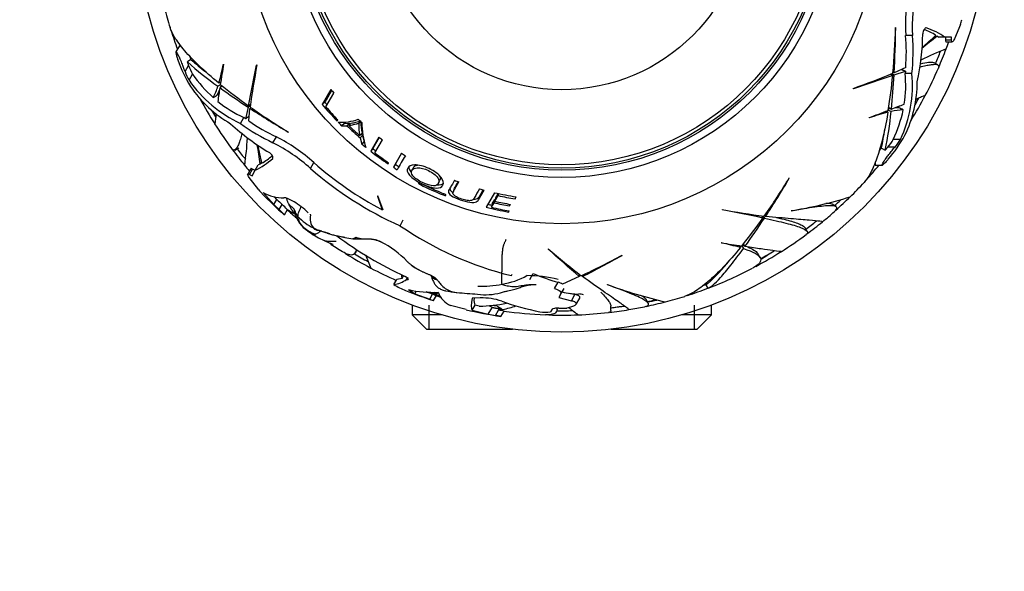
# Paper-space layout 'Layout1' of a CAD drawing. Units: millimetres. Extents: x 0 to 805, y 0 to 1154.
# Drawn here: x 382 to 451, y 368 to 407 of the extents above; entities that cross this region are included whole.
import ezdxf
from ezdxf import colors
from ezdxf.entities.mleader import LeaderData, LeaderLine
from ezdxf.math import Vec2, Vec3

# ---------------------------------------------------------------- set-up
doc = ezdxf.new("R2010")
doc.units = ezdxf.units.MM
doc.layers.add('DV2_Défaut', color=7, linetype='Continuous')
doc.layers.add('Défaut', color=7, linetype='Continuous')

# ---------------------------------------------------------------- blocks, each defined once
blk = doc.blocks.new('_DOT')
at = {"color": 0}
blk.add_line((0, 0), (-1, 0), dxfattribs=at)
at = {"color": 0, "const_width": 0.333}
blk.add_lwpolyline([(-0.1665, 0, 1), (0.1665, 0, 1)], format="xyb", close=True, dxfattribs=at)
blk = doc.blocks.new('SE1')
at = {"layer": 'DV2_Défaut', "color": 7, "linetype": 'Continuous'}
for p, q in [((443.263, 406.394), (443.251, 406.409)), ((447.808, 406.636), (447.396, 405.631)), ((444.44, 405.847), (443.964, 405.847)), ((446.007, 405.807), (446.193, 405.807)), ((446.193, 405.807), (446.304, 405.732)), ((446.738, 405.732), (446.304, 405.732)), ((447.178, 405.732), (446.738, 405.732)), ((446.751, 405.732), (446.762, 405.529)), ((447.189, 405.529), (447.178, 405.732)), ((392.994, 405.134), (392.746, 404.705)), ((393.167, 405.034), (392.994, 405.134)), ((447.189, 405.529), (446.762, 405.529)), ((446.806, 405.41), (447.232, 405.41)), ((392.892, 404.137), (392.873, 404.191)), ((393.388, 403.32), (393.639, 403.755)), ((393.802, 404.17), (393.56, 403.996)), ((396.098, 403.845), (396.082, 403.85)), ((398.428, 403.79), (398.404, 403.78)), ((443.969, 403.611), (443.159, 403.24)), ((446.221, 403.791), (445.957, 403.944)), ((393.671, 402.709), (393.918, 403.137)), ((442.908, 403.139), (443.058, 403.052)), ((442.994, 403.173), (443.15, 403.083)), ((443.078, 403.287), (443.159, 403.24)), ((443.15, 403.083), (443.944, 403.34)), ((443.944, 403.34), (443.929, 403.19)), ((444.405, 403.19), (443.929, 403.19)), ((395.875, 402.399), (395.691, 402.293)), ((395.891, 402.585), (395.756, 402.508)), ((396.015, 402.3), (395.829, 402.193)), ((395.747, 401.643), (395.668, 401.707)), ((403.62, 402.068), (403.013, 401.017)), ((403.276, 400.838), (403.834, 401.804)), ((440.277, 402.135), (440.298, 402.12)), ((397.812, 400.828), (397.637, 400.012)), ((397.968, 400.919), (397.812, 400.828)), ((397.981, 401.01), (397.831, 400.923)), ((403.198, 401.171), (403.013, 401.017)), ((443.478, 400.887), (443.461, 400.787)), ((397.86, 399.855), (397.943, 400.742)), ((398.025, 400.789), (397.943, 400.742)), ((442.589, 400.541), (442.724, 400.463)), ((442.758, 400.62), (442.942, 400.514)), ((442.774, 400.791), (442.96, 400.684)), ((397.277, 399.688), (397.516, 400.101)), ((397.637, 400.012), (397.516, 400.101)), ((404.06, 399.849), (404.104, 399.927)), ((404.568, 399.676), (404.399, 399.505)), ((404.399, 399.505), (404.748, 399.522)), ((404.568, 399.676), (404.913, 399.692)), ((404.913, 399.692), (404.748, 399.522)), ((405.047, 399.703), (404.884, 399.534)), ((405.696, 399.833), (405.581, 399.71)), ((441.394, 400.09), (441.399, 400.074)), ((399.56, 398.329), (399.798, 398.741)), ((400.623, 399.075), (400.642, 399.078)), ((405.81, 399.003), (405.656, 398.826)), ((405.842, 398.841), (405.687, 398.662)), ((405.842, 398.841), (405.955, 398.413)), ((405.687, 398.662), (405.801, 398.229)), ((405.955, 398.413), (405.801, 398.229)), ((406.994, 398.722), (406.421, 397.73)), ((407.02, 398.702), (406.569, 397.92)), ((406.719, 397.61), (407.248, 398.526)), ((443.592, 398.557), (443.098, 398.557)), ((396.89, 397.815), (397.154, 397.968)), ((406.569, 397.92), (406.421, 397.73)), ((408.581, 397.591), (408.013, 396.607)), ((408.59, 397.585), (408.143, 396.809)), ((442.261, 397.94), (442.533, 397.817)), ((442.703, 398.006), (442.533, 397.817)), ((443.205, 398.006), (442.703, 398.006)), ((398.312, 396.397), (398.529, 396.773)), ((398.649, 396.831), (398.529, 396.773)), ((398.743, 396.992), (398.649, 396.831)), ((402.194, 396.523), (402.43, 396.931)), ((407.636, 396.854), (407.679, 396.928)), ((408.143, 396.809), (408.013, 396.607)), ((441.83, 396.957), (441.83, 396.758)), ((441.83, 396.758), (442.327, 396.758)), ((442.745, 397.168), (442.708, 397.124)), ((397.999, 396.499), (397.786, 396.13)), ((397.91, 396.107), (398.124, 396.478)), ((397.91, 396.107), (398.092, 396.016)), ((398.092, 396.016), (398.312, 396.397)), ((398.305, 396.386), (398.124, 396.478)), ((409.424, 396.593), (409.308, 396.387)), ((398.56, 395.018), (397.896, 395.878)), ((409.955, 395.476), (409.91, 395.387)), ((411.175, 395.489), (411.27, 395.704)), ((435.799, 395.837), (435.796, 395.856)), ((398.872, 394.827), (399.614, 393.994)), ((406.922, 394.597), (406.906, 394.575)), ((407.29, 393.592), (406.922, 394.597)), ((411.536, 394.749), (411.501, 394.662)), ((412.281, 395.088), (412.197, 394.864)), ((413.988, 394.331), (414.379, 395.008)), ((414.052, 394.557), (414.32, 395.019)), ((415.115, 394.822), (414.524, 393.797)), ((415.135, 394.221), (415.363, 394.617)), ((415.186, 394.447), (415.374, 394.772)), ((415.394, 394.759), (415.363, 394.617)), ((399.614, 393.994), (399.821, 394.352)), ((399.821, 394.352), (399.655, 394.536)), ((399.994, 393.637), (400.199, 393.992)), ((406.906, 394.575), (407.228, 393.625)), ((414.052, 394.557), (413.988, 394.331)), ((414.89, 393.797), (415.075, 394.117)), ((414.944, 394.03), (414.89, 393.797)), ((414.944, 394.03), (415.127, 394.345)), ((415.127, 394.345), (415.075, 394.117)), ((415.186, 394.447), (415.135, 394.221)), ((416.185, 394.012), (416.166, 393.899)), ((416.166, 393.899), (416.226, 394.005)), ((416.574, 394.536), (416.551, 394.393)), ((416.551, 394.393), (416.629, 394.528)), ((439.076, 393.847), (438.8, 394.006)), ((400.361, 393.276), (400.355, 393.265)), ((400.361, 393.276), (400.569, 393.636)), ((407.228, 393.625), (407.259, 393.679)), ((416.106, 393.55), (416.091, 393.466)), ((416.091, 393.466), (416.137, 393.545)), ((431.084, 393.641), (431.094, 393.617)), ((434.085, 393.238), (434.132, 393.157)), ((435.948, 393.543), (435.939, 393.55)), ((408.475, 392.505), (408.707, 392.908)), ((433.864, 393.195), (433.95, 393.045)), ((433.955, 393.182), (434.046, 393.025)), ((437.059, 392.103), (436.906, 392.368)), ((431.028, 391.311), (431.024, 391.295)), ((432.574, 391.229), (432.681, 391.043)), ((405.336, 390.606), (405.457, 390.816)), ((418.875, 390.882), (418.872, 390.856)), ((424.056, 390.426), (424.063, 390.444)), ((432.289, 391.104), (432.366, 390.97)), ((432.475, 391.089), (432.581, 390.905)), ((433.746, 390.272), (433.594, 390.536)), ((416.295, 389.004), (416.355, 389.107)), ((417.585, 388.723), (417.83, 389.147)), ((421.059, 389.105), (421.059, 388.932)), ((408.046, 388.375), (408.248, 388.724)), ((408.615, 388.813), (408.248, 388.724)), ((408.615, 388.813), (408.722, 388.998)), ((408.929, 388.739), (408.993, 388.85)), ((408.929, 388.739), (408.956, 388.735)), ((408.956, 388.735), (409.014, 388.835)), ((419.329, 388.105), (419.578, 388.535)), ((421.059, 388.932), (419.871, 388.411)), ((421.273, 389.032), (421.273, 388.938)), ((423.038, 388.365), (423.034, 388.376)), ((429.92, 388.383), (430.076, 388.113)), ((409.062, 388.018), (409.504, 387.724)), ((409.504, 387.724), (409.624, 387.932)), ((409.504, 387.724), (410.563, 387.34)), ((410.767, 387.694), (410.315, 387.856)), ((410.563, 387.34), (410.767, 387.694)), ((410.843, 387.668), (410.767, 387.694)), ((419.749, 387.68), (419.621, 387.458)), ((419.749, 387.68), (419.996, 388.108)), ((420.749, 387.672), (420.383, 387.758)), ((410.821, 387.251), (411.025, 387.605)), ((410.821, 387.251), (410.821, 387.251)), ((414.112, 387.44), (413.535, 387.42)), ((419.621, 387.458), (420.502, 387.244)), ((420.502, 387.244), (420.749, 387.672)), ((420.84, 386.994), (421.087, 387.421)), ((425.899, 387.064), (425.74, 387.34)), ((409.33, 386.941), (409.33, 386.244)), ((410.515, 385.244), (410.515, 386.941)), ((413.112, 386.622), (412.024, 386.9)), ((413.547, 386.574), (413.758, 386.938)), ((413.547, 386.574), (414.671, 386.297)), ((414.042, 386.861), (413.758, 386.938)), ((414.671, 386.297), (414.957, 386.792)), ((415.183, 386.21), (415.398, 386.581)), ((415.392, 386.68), (415.392, 386.582)), ((415.561, 386.144), (415.776, 386.517)), ((419.047, 386.464), (419.028, 386.461)), ((419.15, 386.642), (419.047, 386.464)), ((419.496, 386.633), (419.496, 386.72)), ((420.504, 386.816), (420.176, 386.725)), ((423.28, 386.563), (423.28, 386.868)), ((429.146, 385.244), (429.146, 386.941)), ((430.33, 386.244), (430.33, 386.941)), ((411.43, 386.244), (409.33, 386.244)), ((409.33, 386.244), (410.33, 385.244)), ((415.561, 386.144), (415.559, 386.141)), ((430.33, 386.244), (428.23, 386.244)), ((429.33, 385.244), (430.33, 386.244)), ((410.33, 385.244), (416.372, 385.244)), ((423.289, 385.244), (429.33, 385.244))]:
    blk.add_line(p, q, dxfattribs=at)
for radius in [30, 22.4, 22.4, 19.15, 18.65, 18.5, 18.266, 12.995]:
    blk.add_circle((419.83, 415.044), radius, dxfattribs=at)
for centre, radius, start, end in [((455.768, 406.514), 11.822, 167.70846, 183.23397), ((456.468, 406.514), 12.047, 167.94292, 183.17572), ((419.83, 415.044), 28.817, 194.60036, 197.42135), ((396.728, 407.39), 46.533, 354.83999, 358.79224), ((374.675, 407.062), 68.591, 356.80584, 359.44225), ((443.655, 401.14), 5.531, 56.1173, 71.48656), ((426.903, 413.097), 21.88, 342.82692, 343.71803), ((419.83, 415.044), 28.814, 197.85184, 200.60698), ((430.35, 404.703), 13.662, 355.41842, 4.80383), ((430.557, 404.702), 13.931, 353.77196, 4.71551), ((429.262, 406.115), 15.903, 347.26176, 359.50218), ((466.695, 378.537), 34.117, 126.93612, 129.26606), ((407.132, 447.841), 57.256, 311.56085, 312.86604), ((442.803, 400.107), 6.635, 60.3812, 68.1213), ((419.83, 415.044), 28.817, 339.40952, 340.46867), ((385.241, 401.448), 8.984, 17.63733, 19.12181), ((457.544, 378.584), 28.441, 112.1753, 116.08083), ((419.83, 415.044), 28.506, 336.95187, 338.83952), ((419.83, 415.044), 28.814, 336.65576, 339.41091), ((401.933, 407.268), 9.568, 199.09873, 211.41843), ((409.36, 421.583), 23.642, 228.06253, 234.6786), ((388.303, 402.145), 5.573, 16.78323, 19.39738), ((396.29, 404.581), 2.777, 197.31144, 211.34108), ((409.772, 422.054), 23.976, 228.23665, 231.48284), ((377.909, 407.547), 18.545, 344.23185, 348.49857), ((481.671, 389.087), 86.836, 170.21494, 171.16844), ((5.897, 480.985), 400.028, 348.45488, 348.8721), ((467.993, 391.181), 70.699, 169.72645, 172.15203), ((396.032, 404.176), 2.779, 197.94589, 211.86143), ((401.617, 408.493), 9.379, 214.82841, 228.23912), ((416.414, 468.686), 70.699, 289.72645, 292.15203), ((569.69, 23.596), 400.028, 108.45488, 108.8721), ((406.352, 406.477), 36.866, 350.82824, 354.66985), ((387.746, 406.275), 55.496, 354.21797, 356.70289), ((435.45, 402.374), 8.993, 334.87887, 5.20606), ((435.473, 402.362), 8.496, 351.06102, 5.59335), ((419.83, 415.044), 28.817, 332.27629, 336.52068), ((401.049, 407.851), 8.993, 214.87887, 245.20606), ((400.921, 407.15), 8.653, 214.2484, 239.95764), ((391.408, 403.557), 4.466, 332.53322, 343.55947), ((489.295, 387.904), 94.551, 171.30792, 171.89833), ((428.278, 447.214), 55.496, 234.21797, 236.70289), ((419.15, 431), 36.866, 230.82824, 234.66985), ((391.364, 403.859), 4.812, 340.02968, 341.8171), ((436.121, 402.614), 8.653, 334.2484, 359.95764), ((391.364, 403.859), 4.812, 333.44258, 337.17936), ((419.83, 415.044), 20.764, 218.67604, 219.61319), ((419.83, 415.044), 28.814, 328.29122, 332.28741), ((419.83, 415.044), 28.814, 208.29122, 212.28741), ((401.026, 407.837), 8.496, 231.06102, 245.59335), ((424.753, 438.878), 46.533, 234.83999, 238.79224), ((419.83, 415.044), 21.899, 219.83079, 223.93377), ((419.83, 415.044), 21.659, 219.83079, 220.48341), ((419.83, 415.044), 21.814, 220.63435, 223.8691), ((408.602, 488.772), 94.551, 291.30792, 291.89833), ((419.83, 415.044), 28.506, 330.44131, 331.51503), ((419.83, 415.044), 28.506, 210.44131, 211.51503), ((460.14, 391.561), 65.172, 172.25161, 172.87299), ((435.495, 458.14), 68.591, 236.80584, 239.44225), ((411.389, 481.577), 86.836, 290.21494, 291.16844), ((447.283, 382.487), 18.545, 104.23185, 108.49857), ((419.402, 402.707), 23.642, 348.06253, 354.6786), ((443.75, 395.984), 4.812, 100.02968, 101.8171), ((443.989, 396.173), 4.466, 92.53322, 103.55947), ((434.609, 402.546), 9.379, 334.82841, 348.23912), ((443.75, 395.984), 4.812, 93.44258, 97.17936), ((419.83, 415.044), 28.817, 212.27577, 216.52139), ((407.381, 411.34), 15.903, 227.26176, 239.50218), ((405.51, 410.925), 13.931, 233.77196, 244.71551), ((405.615, 411.103), 13.662, 235.41842, 244.80383), ((404.324, 403.419), 3.657, 267.11699, 289.53975), ((419.83, 415.044), 21.899, 224.23521, 225.19789), ((419.83, 415.044), 21.659, 224.87434, 225.19789), ((419.83, 415.044), 21.642, 225.82196, 229.1935), ((419.83, 415.044), 21.539, 226.05923, 228.84607), ((419.83, 415.044), 21.406, 225.82196, 226.05923), ((419.83, 415.044), 20.764, 226.53698, 227.45174), ((409.523, 399.611), 3.947, 178.52729, 191.48121), ((409.25, 399.739), 3.518, 178.92884, 192.08399), ((412.352, 399.932), 6.565, 181.61852, 197.09473), ((394.474, 388.186), 11.822, 47.70843, 63.234), ((419.83, 415.044), 21.406, 228.84607, 229.1935), ((418.789, 402.828), 23.976, 348.23665, 351.48284), ((435.361, 403.538), 9.752, 319.21529, 331.30187), ((369.398, 400.612), 28.441, 352.17561, 356.08114), ((364.783, 392.711), 34.117, 6.93612, 9.26606), ((454.583, 409.642), 57.256, 191.56085, 192.86604), ((394.124, 387.579), 12.047, 47.94294, 63.1757), ((419.83, 415.044), 21.899, 230.16069, 231.09442), ((419.83, 415.044), 20.764, 231.81721, 232.70102), ((440.662, 399.889), 2.777, 317.31151, 331.34101), ((441.223, 399.81), 2.68, 317.68604, 332.12127), ((419.83, 415.044), 28.814, 216.65578, 219.41091), ((419.83, 415.044), 28.506, 216.95187, 218.83952), ((395.409, 402.617), 6.635, 300.3812, 308.1213), ((419.83, 415.044), 21.899, 232.244, 236.16352), ((419.83, 415.044), 21.659, 232.244, 233.0017), ((419.83, 415.044), 21.814, 233.05397, 236.14846), ((457.585, 368.628), 56.605, 149.42526, 150.57474), ((419.83, 415.044), 20.764, 237.19678, 238.07327), ((448.865, 391.915), 8.939, 137.62669, 139.12184), ((419.83, 415.044), 28.817, 219.40909, 220.46867), ((395.877, 401.363), 5.531, 296.1173, 311.48656), ((418.711, 415.428), 24.642, 228.64597, 242.2258), ((419.83, 415.044), 21.659, 237.34217, 238.17316), ((419.83, 415.044), 28.814, 317.85184, 320.60698), ((418.75, 415.485), 25.172, 228.8754, 245.90856), ((419.83, 415.044), 21.899, 237.34217, 238.17316), ((419.83, 415.044), 22.018, 243.22183, 247.77173), ((419.83, 415.044), 21.918, 243.23567, 247.80759), ((419.83, 415.044), 20.764, 248.74598, 249.63311), ((395.996, 419.967), 46.533, 324.83999, 328.79224), ((376.734, 430.709), 68.591, 326.80584, 329.44225), ((419.83, 415.044), 28.817, 314.60014, 317.4213), ((414.691, 409.974), 21.998, 222.83522, 223.76544), ((419.83, 415.044), 29.217, 223.99752, 228.17335), ((400.218, 397.195), 2.724, 240.38324, 272.21286), ((419.83, 415.044), 20.764, 253.87099, 254.78019), ((419.83, 415.044), 20.764, 256.8755, 261.13217), ((419.83, 415.044), 20.91, 257.66489, 260.978), ((419.83, 415.044), 29.185, 226.15731, 227.1807), ((419.83, 415.044), 28.784, 225.96081, 226.99926), ((395.126, 388.429), 7.529, 43.84839, 47.63801), ((395.296, 390.93), 6.189, 26.93831, 29.28454), ((419.83, 415.044), 21.659, 256.16109, 256.91036), ((419.83, 415.044), 21.46, 257.19795, 260.16757), ((419.83, 415.044), 21.226, 257.19795, 257.29281), ((419.83, 415.044), 21.346, 257.29281, 260.28015), ((430.782, 424.426), 31.303, 279.48247, 287.25374), ((419.83, 415.044), 28.506, 312.12495, 313.3668), ((419.83, 415.044), 28.814, 311.87952, 314.61634), ((396.926, 390.139), 4.652, 42.39856, 48.74348), ((426.623, 422.324), 39.172, 227.87828, 227.88805), ((405.379, 401.57), 9.278, 238.67241, 242.45478), ((419.83, 415.044), 28.814, 228.02821, 229.73306), ((395.296, 390.93), 6.189, 25.52481, 26.79393), ((402.449, 393.821), 1.412, 187.08849, 197.48631), ((403.166, 393.933), 2.141, 194.57167, 236.91581), ((403.242, 393.008), 1.074, 166.90159, 218.01753), ((419.83, 415.044), 21.899, 255.97677, 260.16921), ((419.83, 415.044), 21.814, 256.91036, 260.25169), ((443.693, 463.207), 70.699, 259.72645, 262.15203), ((353.889, 1.11), 400.028, 78.45488, 78.8721), ((419.83, 415.044), 28.817, 309.40982, 311.61118), ((404.043, 395.696), 3.732, 222.99645, 243.8142), ((403.874, 414.364), 36.866, 320.82824, 324.66985), ((387.66, 423.491), 55.496, 324.21797, 326.70289), ((419.83, 415.044), 28.506, 306.95187, 308.83952), ((419.83, 415.044), 28.814, 306.65579, 309.41091), ((402.842, 393.264), 1.405, 232.57607, 255.70485), ((407.59, 399.963), 9.618, 234.44017, 238.15533), ((404.798, 397.539), 5.721, 245.16933, 257.2389), ((402.448, 390.714), 1.498, 68.97046, 82.35577), ((401.952, 388.422), 3.831, 68.40876, 74.34032), ((422.05, 412.345), 24.04, 235.6167, 256.14893), ((419.83, 415.044), 28.817, 302.27573, 306.52131), ((404.783, 395.514), 4.357, 238.65537, 246.12893), ((405.59, 396.549), 5.64, 242.89069, 251.4033), ((419.83, 415.044), 28.817, 235.59096, 237.69845), ((420.485, 414.008), 27.642, 233.47232, 245.05655), ((405.62, 396.131), 4.561, 257.1513, 264.15675), ((405.563, 387.639), 4.057, 67.34694, 72.92624), ((403.894, 385.145), 7.027, 43.53643, 62.61513), ((427.326, 373.122), 18.545, 74.23185, 78.49857), ((445.786, 476.884), 86.836, 260.21494, 261.16844), ((419.83, 415.044), 28.814, 238.20776, 242.28741), ((419.83, 415.044), 28.506, 239.28913, 241.51503), ((550.403, 449.284), 155.877, 202.17468, 202.54056), ((155.757, 89.537), 400.028, 48.45488, 48.8721), ((464.577, 444.823), 70.699, 229.72645, 232.15203), ((401.65, 431.224), 46.533, 294.83999, 298.79224), ((419.83, 415.044), 28.814, 298.20776, 302.28741), ((419.83, 415.044), 28.506, 299.28913, 301.51503), ((429.876, 414.651), 32.323, 229.74149, 229.95651), ((411.592, 392.734), 3.782, 231.82375, 242.53026), ((390.34, 450.158), 68.591, 296.80584, 299.44225), ((420.591, 398.971), 14.167, 311.97473, 320.88337), ((419.83, 415.044), 28.817, 242.27559, 246.23385), ((424.256, 404.698), 16.827, 247.54655, 253.85702), ((419.83, 415.044), 28.817, 290.94301, 297.69846), ((407.794, 390.236), 1.878, 277.70603, 307.17085), ((410.983, 393.194), 5.644, 238.64541, 247.96699), ((405.778, 388.811), 2.838, 0.02574, 4.89582), ((411.395, 389.68), 1.023, 219.81234, 252.49846), ((414.234, 394.819), 6.561, 267.3279, 282.32838), ((414.898, 393.46), 5.105, 278.30878, 299.15361), ((417.377, 379.727), 9.275, 76.32031, 89.9563), ((419.282, 387.427), 1.147, 59.11337, 75.06317), ((434.006, 417.693), 31.303, 249.4826, 257.25386), ((419.83, 415.044), 28.506, 290.45833, 291.04351), ((419.83, 415.044), 29.217, 247.95873, 252.0162), ((410.835, 396.245), 8.416, 257.8383, 272.1944), ((412.444, 391.067), 3.744, 240.22039, 252.74227), ((411.35, 389.293), 1.632, 242.55394, 251.47243), ((407.105, 376.934), 11.436, 68.51221, 70.98305), ((412.692, 388.389), 1.632, 199.83804, 245.8184), ((413.072, 394.358), 6.565, 257.57825, 264.70311), ((423.21, 512.564), 125.205, 265.07724, 265.74441), ((414.491, 391.618), 3.955, 261.69243, 285.32161), ((420.904, 391.271), 3.558, 252.92253, 272.08225), ((420.961, 386.421), 1.297, 72.45575, 86.79281), ((419.83, 415.044), 28.814, 287.85184, 290.82967), ((423.088, 424.411), 39.133, 251.72106, 251.73089), ((419.83, 415.044), 28.814, 252.20979, 252.80389), ((413.978, 395.848), 8.987, 270.41016, 282.73265), ((414.223, 383.059), 4.382, 71.3904, 91.4481), ((421.765, 404.132), 18.001, 250.04404, 258.88133), ((419.83, 415.044), 28.814, 281.87952, 284.61634), ((419.83, 415.044), 28.506, 282.13293, 283.3668), ((424.015, 397.776), 10.774, 279.86233, 283.30898), ((419.83, 415.044), 28.817, 284.60035, 287.42137), ((419.83, 415.044), 29.217, 256.70087, 261.57144), ((419.83, 415.044), 29.206, 259.82586, 260.84489), ((416.195, 390.821), 4.22, 253.85291, 262.96726), ((418.121, 391.027), 5.026, 234.81198, 239.20763), ((414.163, 394.394), 7.909, 278.93774, 280.82128), ((419.83, 415.044), 28.806, 261.13621, 261.14825), ((414.388, 379.464), 7.188, 78.86601, 81.92778), ((414.163, 394.394), 7.909, 281.09367, 288.14787), ((419.83, 415.044), 28.817, 261.887, 267.69816), ((418.688, 388.714), 2.279, 260.0325, 278.58249), ((419.83, 415.044), 28.506, 269.28913, 271.51503), ((419.83, 415.044), 28.321, 269.5594, 270.69871), ((506.863, 498.478), 141.316, 232.23971, 232.57631), ((419.83, 415.044), 28.817, 272.2759, 276.52163), ((419.83, 415.044), 28.814, 276.65577, 279.41091), ((419.83, 415.044), 28.506, 276.95187, 278.85823), ((420.649, 409.727), 23.128, 276.62183, 277.93224), ((423.656, 388.153), 1.345, 277.86799, 283.70741), ((424.014, 387.922), 1.076, 267.92056, 274.76788), ((423.278, 394.867), 8.059, 275.87373, 276.81987), ((419.83, 415.044), 28.817, 279.40941, 281.611), ((414.125, 379.032), 7.255, 78.58694, 81.61481), ((419.83, 415.044), 28.814, 268.20776, 272.28741)]:
    blk.add_arc(centre, radius, start, end, dxfattribs=at)
for centre, major_axis in [((407.048, 424.92), (-22.597, -26.872)), ((417.668, 399.035), (34.57, -6.133))]:
    blk.add_ellipse(centre, major_axis=major_axis, ratio=0.253698, start_param=0.760255, end_param=0.774722, dxfattribs=at)
for points, knots in [([(395.756, 402.508), (394.746, 403.342), (393.949, 404.106), (393.072, 405.129), (392.834, 405.45), (392.506, 405.987), (392.399, 406.214), (392.334, 406.421)], [0, 0, 0, 0, 0.519899, 0.519899, 0.779849, 0.779849, 1, 1, 1, 1]), ([(445.411, 406.385), (445.372, 406.399), (445.312, 406.35), (445.235, 406.227), (445.212, 406.178), (445.177, 406.075), (445.166, 406.02), (445.165, 405.977)], [0, 0, 0, 0, 0.5, 0.5, 0.75, 0.75, 1, 1, 1, 1]), ([(446.762, 405.529), (446.763, 405.481), (446.769, 405.448), (446.785, 405.416), (446.794, 405.41), (446.805, 405.41)], [0, 0, 0, 0, 0.596689, 0.596689, 1, 1, 1, 1]), ([(447.396, 405.631), (447.365, 405.569), (447.337, 405.52), (447.288, 405.447), (447.266, 405.423), (447.212, 405.396), (447.192, 405.434), (447.189, 405.529)], [0, 0, 0, 0, 0.25, 0.25, 0.5, 0.5, 1, 1, 1, 1]), ([(393.388, 403.32), (393.384, 403.333), (393.379, 403.346), (393.375, 403.36), (393.351, 403.435), (393.322, 403.517), (393.291, 403.602), (393.254, 403.704), (393.212, 403.812), (393.168, 403.919), (393.12, 404.036), (393.068, 404.156), (393.018, 404.267), (392.98, 404.348), (392.943, 404.425), (392.908, 404.492), (392.88, 404.546), (392.853, 404.595), (392.83, 404.631), (392.806, 404.668), (392.786, 404.695), (392.771, 404.706), (392.759, 404.716), (392.75, 404.715), (392.746, 404.704), (392.742, 404.693), (392.741, 404.672), (392.745, 404.644), (392.749, 404.614), (392.757, 404.574), (392.768, 404.529), (392.784, 404.462), (392.808, 404.383), (392.836, 404.298), (392.848, 404.263), (392.86, 404.227), (392.873, 404.191)], [0, 0, 0, 0, 0.018725, 0.018725, 0.018725, 0.120914, 0.120914, 0.120914, 0.243105, 0.243105, 0.243105, 0.378585, 0.378585, 0.378585, 0.477393, 0.477393, 0.477393, 0.557007, 0.557007, 0.557007, 0.637423, 0.637423, 0.637423, 0.706554, 0.706554, 0.706554, 0.773206, 0.773206, 0.773206, 0.847044, 0.847044, 0.847044, 0.955747, 0.955747, 0.955747, 1, 1, 1, 1]), ([(444.963, 403.641), (445.111, 403.68), (445.247, 403.714), (445.496, 403.769), (445.609, 403.791), (445.81, 403.821), (445.897, 403.829), (446.244, 403.836), (446.344, 403.753), (446.266, 403.573)], [0, 0, 0, 0, 0.149561, 0.149561, 0.299717, 0.299717, 0.449874, 0.449874, 1, 1, 1, 1]), ([(445.003, 403.875), (445.228, 403.927), (445.417, 403.961), (445.649, 403.983), (445.719, 403.985), (445.837, 403.98), (445.886, 403.971), (445.938, 403.953), (445.951, 403.947), (445.962, 403.94)], [0, 0, 0, 0, 0.45051, 0.45051, 0.683266, 0.683266, 0.916021, 0.916021, 1, 1, 1, 1]), ([(445.344, 401.647), (445.343, 401.648), (445.256, 401.612), (444.991, 401.502), (444.867, 401.451), (444.707, 401.385), (444.699, 401.381), (444.69, 401.378)], [0, 0, 0, 0, 0.623251, 0.623251, 0.979761, 0.979761, 1, 1, 1, 1]), ([(442.724, 400.463), (442.507, 399.171), (442.243, 398.099), (441.796, 396.828), (441.637, 396.461), (441.335, 395.909), (441.193, 395.702), (441.046, 395.543)], [0, 0, 0, 0, 0.519904, 0.519904, 0.779856, 0.779856, 1, 1, 1, 1]), ([(404.884, 399.534), (404.996, 399.549), (405.107, 399.575), (405.273, 399.628), (405.335, 399.64), (405.431, 399.659), (405.464, 399.665), (405.515, 399.673), (405.527, 399.681), (405.552, 399.698), (405.563, 399.707), (405.578, 399.713)], [0, 0, 0, 0, 0.5, 0.5, 0.75, 0.75, 0.875, 0.875, 0.9375, 0.9375, 1, 1, 1, 1]), ([(405.047, 399.703), (405.157, 399.718), (405.267, 399.743), (405.431, 399.795), (405.492, 399.807), (405.587, 399.826), (405.619, 399.831), (405.663, 399.838), (405.672, 399.842), (405.68, 399.847)], [0, 0, 0, 0, 0.546297, 0.546297, 0.819445, 0.819445, 0.95602, 0.95602, 1, 1, 1, 1]), ([(397.389, 398.979), (397.349, 398.832), (397.31, 398.697), (397.233, 398.454), (397.195, 398.345), (397.121, 398.156), (397.084, 398.076), (396.918, 397.773), (396.795, 397.727), (396.679, 397.885)], [0, 0, 0, 0, 0.149565, 0.149565, 0.299725, 0.299725, 0.449885, 0.449885, 1, 1, 1, 1]), ([(399.541, 397.219), (399.573, 397.246), (399.56, 397.322), (399.492, 397.451), (399.461, 397.496), (399.389, 397.578), (399.347, 397.615), (399.31, 397.637)], [0, 0, 0, 0, 0.5, 0.5, 0.75, 0.75, 1, 1, 1, 1]), ([(442.708, 397.124), (442.635, 397.04), (442.564, 396.962), (442.503, 396.899), (442.46, 396.856), (442.42, 396.819), (442.389, 396.795), (442.363, 396.774), (442.342, 396.761), (442.329, 396.758), (442.315, 396.755), (442.31, 396.763), (442.313, 396.781), (442.315, 396.797), (442.325, 396.822), (442.34, 396.853), (442.356, 396.884), (442.378, 396.922), (442.404, 396.964), (442.433, 397.012), (442.468, 397.065), (442.506, 397.12), (442.562, 397.202), (442.625, 397.29), (442.69, 397.377), (442.756, 397.465), (442.825, 397.554), (442.893, 397.639), (442.97, 397.736), (443.049, 397.831), (443.121, 397.913), (443.15, 397.946), (443.178, 397.977), (443.205, 398.006)], [0, 0, 0, 0, 0.128578, 0.128578, 0.128578, 0.21787, 0.21787, 0.21787, 0.292115, 0.292115, 0.292115, 0.366893, 0.366893, 0.366893, 0.433898, 0.433898, 0.433898, 0.502046, 0.502046, 0.502046, 0.579913, 0.579913, 0.579913, 0.695511, 0.695511, 0.695511, 0.812361, 0.812361, 0.812361, 0.946683, 0.946683, 0.946683, 1, 1, 1, 1]), ([(411.491, 395.373), (411.547, 395.5), (411.527, 395.675), (411.29, 395.992), (411.172, 396.11), (410.872, 396.328), (410.694, 396.428), (410.156, 396.683), (409.777, 396.783), (409.238, 396.769), (409.086, 396.672), (408.944, 396.424), (408.964, 396.259), (409.326, 395.851), (409.664, 395.623), (410.375, 395.276), (410.751, 395.157), (411.267, 395.135), (411.409, 395.219), (411.479, 395.348)], [0, 0, 0, 0, 0.118044, 0.118044, 0.181041, 0.181041, 0.244038, 0.244038, 0.370032, 0.370032, 0.496025, 0.496025, 0.622019, 0.622019, 0.748013, 0.748013, 0.874006, 0.874006, 1, 1, 1, 1]), ([(409.423, 396.591), (409.423, 396.591), (409.423, 396.591), (409.468, 396.671), (409.56, 396.735), (409.705, 396.759)], [0, 0, 0, 0, 0.000615, 0.000615, 1, 1, 1, 1]), ([(397.896, 395.878), (397.858, 395.935), (397.829, 395.984), (397.791, 396.063), (397.781, 396.094), (397.784, 396.154), (397.827, 396.153), (397.91, 396.107)], [0, 0, 0, 0, 0.25, 0.25, 0.5, 0.5, 1, 1, 1, 1]), ([(398.124, 396.478), (398.083, 396.5), (398.051, 396.512), (398.015, 396.514), (398.005, 396.509), (398, 396.5)], [0, 0, 0, 0, 0.5966893, 0.5966893, 1, 1, 1, 1]), ([(409.097, 396.643), (409.086, 396.546), (409.124, 396.43), (409.251, 396.275), (409.27, 396.253), (409.291, 396.232)], [0, 0, 0, 0, 0.864625, 0.864625, 1, 1, 1, 1]), ([(411.166, 395.471), (411.112, 395.37), (411.013, 395.297), (410.622, 395.301), (410.325, 395.394), (409.768, 395.666), (409.506, 395.851), (409.261, 396.163), (409.253, 396.291), (409.364, 396.486), (409.486, 396.56), (409.893, 396.579), (410.187, 396.51), (410.751, 396.236), (411.009, 396.046), (411.226, 395.715), (411.221, 395.588), (411.175, 395.49)], [0, 0, 0, 0, 0.125963, 0.125963, 0.251925, 0.251925, 0.377888, 0.377888, 0.503851, 0.503851, 0.629814, 0.629814, 0.755776, 0.755776, 0.881739, 0.881739, 1, 1, 1, 1]), ([(409.774, 395.511), (409.771, 395.506), (409.77, 395.5), (409.778, 395.482), (409.787, 395.472), (409.824, 395.436), (409.865, 395.409), (409.91, 395.387)], [0, 0, 0, 0, 0.25, 0.25, 0.5, 0.5, 1, 1, 1, 1]), ([(409.96, 395.474), (409.916, 395.496), (409.87, 395.513), (409.802, 395.526), (409.781, 395.523), (409.774, 395.511)], [0, 0, 0, 0, 0.5, 0.5, 1, 1, 1, 1]), ([(412.303, 395.692), (412.195, 395.504), (412.096, 395.333), (411.963, 395.102), (411.916, 395.032), (411.859, 394.886), (411.871, 394.797), (412.088, 394.588), (412.302, 394.476), (412.75, 394.299), (412.991, 394.223), (413.437, 394.133), (413.63, 394.129), (413.877, 394.194), (413.945, 394.256), (413.988, 394.331)], [0, 0, 0, 0, 0.25, 0.25, 0.375, 0.375, 0.5, 0.5, 0.625, 0.625, 0.75, 0.75, 0.875, 0.875, 1, 1, 1, 1]), ([(414.062, 395.097), (413.933, 394.873), (413.817, 394.672), (413.663, 394.407), (413.631, 394.316), (413.418, 394.26), (413.316, 394.257), (413.073, 394.294), (412.936, 394.331), (412.673, 394.42), (412.541, 394.473), (412.323, 394.592), (412.249, 394.656), (412.146, 394.824), (412.213, 394.901), (412.363, 395.161), (412.477, 395.358), (412.604, 395.578)], [0, 0, 0, 0, 0.25, 0.25, 0.375, 0.375, 0.4375, 0.4375, 0.5, 0.5, 0.5625, 0.5625, 0.625, 0.625, 0.75, 0.75, 1, 1, 1, 1]), ([(412.28, 395.086), (412.295, 395.128), (412.323, 395.167), (412.412, 395.321), (412.484, 395.445), (412.561, 395.579)], [0, 0, 0, 0, 0.2640015, 0.2640015, 1, 1, 1, 1]), ([(411.501, 394.662), (411.547, 394.643), (411.595, 394.629), (411.665, 394.62), (411.687, 394.625), (411.694, 394.636)], [0, 0, 0, 0, 0.5, 0.5, 1, 1, 1, 1]), ([(411.694, 394.636), (411.697, 394.641), (411.698, 394.648), (411.69, 394.664), (411.681, 394.674), (411.641, 394.707), (411.598, 394.73), (411.551, 394.749)], [0, 0, 0, 0, 0.25, 0.25, 0.5, 0.5, 1, 1, 1, 1]), ([(411.976, 395.186), (411.974, 395.179), (411.972, 395.173), (411.95, 395.09), (411.967, 395.003), (412.11, 394.875), (412.143, 394.851), (412.179, 394.827)], [0, 0, 0, 0, 0.066142, 0.066142, 0.822806, 0.822806, 1, 1, 1, 1]), ([(402.04, 393.42), (401.72, 393.708), (401.358, 393.983), (400.73, 394.369), (400.471, 394.475), (400.324, 394.473)], [0, 0, 0, 0, 0.5, 0.5, 1, 1, 1, 1]), ([(400.674, 394.009), (400.67, 394.017), (400.654, 394.047), (400.626, 394.108), (400.591, 394.198), (400.556, 394.265), (400.54, 394.352), (400.539, 394.402), (400.541, 394.426)], [0, 0, 0, 0, 0.0523554, 0.2094215, 0.418843, 0.6282645, 0.8376861, 1, 1, 1, 1]), ([(400.881, 393.597), (400.864, 393.624), (400.83, 393.689), (400.784, 393.802), (400.732, 393.895), (400.697, 393.966), (400.678, 394.001), (400.674, 394.009)], [0, 0, 0, 0, 0.190303, 0.460202, 0.730101, 0.932525, 1, 1, 1, 1]), ([(401.048, 393.646), (401.044, 393.652), (401.028, 393.675), (400.994, 393.721), (400.936, 393.778), (400.865, 393.83), (400.797, 393.885), (400.738, 393.94), (400.698, 393.982), (400.679, 394.003), (400.674, 394.009)], [0, 0, 0, 0, 0.041667, 0.166667, 0.333333, 0.5, 0.666667, 0.833333, 0.958333, 1, 1, 1, 1]), ([(413.645, 394.369), (413.714, 394.37), (413.775, 394.378), (413.943, 394.423), (414.01, 394.484), (414.052, 394.557)], [0, 0, 0, 0, 0.29185, 0.29185, 1, 1, 1, 1]), ([(438.974, 393.505), (439.113, 393.628), (439.166, 393.723), (439.1, 393.868), (438.943, 393.905), (438.419, 393.906), (438.046, 393.869), (437.121, 393.741), (436.573, 393.65), (435.948, 393.543)], [0, 0, 0, 0, 0.220796, 0.220796, 0.480531, 0.480531, 0.740265, 0.740265, 1, 1, 1, 1]), ([(438.807, 394.002), (438.801, 394.006), (438.796, 394.009), (438.707, 394.05), (438.56, 394.068), (438.356, 394.066)], [0, 0, 0, 0, 0.069701, 0.069701, 1, 1, 1, 1]), ([(400.88, 393.598), (400.918, 393.543), (400.974, 393.462), (401.058, 393.366), (401.107, 393.312), (401.129, 393.288), (401.138, 393.279), (401.14, 393.277)], [0, 0, 0, 0, 0.417232, 0.726737, 0.847765, 0.951385, 1, 1, 1, 1]), ([(401.313, 393.151), (401.307, 393.159), (401.288, 393.185), (401.252, 393.238), (401.21, 393.314), (401.17, 393.397), (401.133, 393.482), (401.099, 393.559), (401.068, 393.613), (401.052, 393.64), (401.048, 393.646)], [0, 0, 0, 0, 0.041667, 0.166667, 0.333333, 0.5, 0.666667, 0.833333, 0.958333, 1, 1, 1, 1]), ([(401.313, 393.151), (401.313, 393.172), (401.324, 393.257), (401.359, 393.431), (401.456, 393.634), (401.511, 393.767), (401.532, 393.83), (401.536, 393.84)], [0, 0, 0, 0, 0.078224, 0.312898, 0.625796, 0.938693, 1, 1, 1, 1]), ([(402.17, 393.311), (402.172, 393.306), (402.181, 393.286), (402.189, 393.266), (402.196, 393.252)], [0, 0, 0, 0, 0.2754832, 1, 1, 1, 1]), ([(402.495, 391.902), (402.479, 391.912), (402.379, 391.958), (402.178, 392.054), (401.918, 392.211), (401.667, 392.414), (401.476, 392.649), (401.361, 392.877), (401.323, 393.042), (401.313, 393.129), (401.313, 393.151)], [0, 0, 0, 0, 0.041667, 0.166667, 0.333333, 0.5, 0.666667, 0.833333, 0.958333, 1, 1, 1, 1]), ([(434.046, 393.025), (434.633, 392.904), (435.14, 392.792), (435.989, 392.582), (436.332, 392.483), (436.838, 392.29), (436.993, 392.2), (437.105, 392.037), (437.085, 391.963), (436.989, 391.892)], [0, 0, 0, 0, 0.258474, 0.258474, 0.516948, 0.516948, 0.775421, 0.775421, 1, 1, 1, 1]), ([(438.134, 392.789), (438.129, 392.797), (438.065, 392.808), (437.788, 392.839), (437.538, 392.861), (436.847, 392.919), (436.415, 392.953), (435.392, 393.04), (434.801, 393.092), (434.132, 393.157)], [0, 0, 0, 0, 0.2061528, 0.2061528, 0.4707685, 0.4707685, 0.7353843, 0.7353843, 1, 1, 1, 1]), ([(434.899, 393.085), (435.032, 393.054), (435.159, 393.024), (435.68, 392.895), (436.013, 392.801), (436.404, 392.666), (436.517, 392.622), (436.701, 392.535), (436.773, 392.493), (436.864, 392.422), (436.892, 392.392), (436.91, 392.362)], [0, 0, 0, 0, 0.113014, 0.113014, 0.487201, 0.487201, 0.674294, 0.674294, 0.861388, 0.861388, 1, 1, 1, 1]), ([(402.396, 392.347), (402.406, 392.336), (402.452, 392.293), (402.528, 392.234), (402.61, 392.206), (402.646, 392.199)], [0, 0, 0, 0, 0.160038, 0.640154, 1, 1, 1, 1]), ([(402.922, 392.139), (402.91, 392.131), (402.836, 392.078), (402.715, 391.973), (402.579, 391.919), (402.515, 391.902), (402.495, 391.902)], [0, 0, 0, 0, 0.084893, 0.542446, 0.885612, 1, 1, 1, 1]), ([(402.495, 391.902), (402.504, 391.896), (402.504, 391.881), (402.503, 391.85), (402.504, 391.819), (402.509, 391.8), (402.514, 391.794), (402.516, 391.793)], [0, 0, 0, 0, 0.073938, 0.295754, 0.591507, 0.887261, 1, 1, 1, 1]), ([(402.646, 392.199), (402.674, 392.193), (402.709, 392.19), (402.743, 392.191), (402.748, 392.191)], [0, 0, 0, 0, 0.849749, 1, 1, 1, 1]), ([(403.362, 391.985), (403.472, 391.948), (403.658, 391.886), (403.973, 391.823), (404.242, 391.764), (404.443, 391.726), (404.547, 391.7), (404.584, 391.691), (404.605, 391.685)], [0, 0, 0, 0, 0.250519, 0.50076, 0.780791, 0.90395, 0.952377, 1, 1, 1, 1]), ([(403.018, 391.53), (403.085, 391.498), (403.23, 391.445), (403.471, 391.416), (403.71, 391.417), (403.885, 391.422), (403.973, 391.426), (404.002, 391.426)], [0, 0, 0, 0, 0.233502, 0.489002, 0.744501, 0.936125, 1, 1, 1, 1]), ([(405.154, 391.595), (405.257, 391.587), (405.422, 391.575), (405.705, 391.574), (406.013, 391.584), (406.374, 391.6), (406.618, 391.547), (406.757, 391.517)], [0, 0, 0, 0, 0.207067, 0.391972, 0.558418, 0.785348, 1, 1, 1, 1]), ([(405.392, 391.691), (405.386, 391.687), (405.363, 391.671), (405.317, 391.641), (405.256, 391.611), (405.202, 391.596), (405.168, 391.594), (405.156, 391.594)], [0, 0, 0, 0, 0.06973, 0.278919, 0.557839, 0.836758, 1, 1, 1, 1]), ([(405.392, 391.691), (405.414, 391.682), (405.503, 391.651), (405.684, 391.598), (405.946, 391.576), (406.234, 391.591), (406.507, 391.583), (406.679, 391.541), (406.755, 391.518)], [0, 0, 0, 0, 0.052021, 0.208082, 0.416164, 0.624247, 0.832329, 1, 1, 1, 1]), ([(406.755, 391.518), (406.773, 391.512), (406.861, 391.484), (406.97, 391.442), (407.061, 391.405), (407.083, 391.395)], [0, 0, 0, 0, 0.162624, 0.790656, 1, 1, 1, 1]), ([(407.083, 391.395), (407.117, 391.38), (407.169, 391.355), (407.221, 391.33), (407.24, 391.32)], [0, 0, 0, 0, 0.635034, 1, 1, 1, 1]), ([(405.408, 390.838), (405.405, 390.816), (405.401, 390.794), (405.381, 390.702), (405.358, 390.641), (405.296, 390.543), (405.258, 390.506), (405.121, 390.432), (405.001, 390.431), (404.731, 390.516), (404.593, 390.584), (404.437, 390.683)], [0, 0, 0, 0, 0.048576, 0.048576, 0.219296, 0.219296, 0.390015, 0.390015, 0.731455, 0.731455, 1, 1, 1, 1]), ([(432.366, 390.97), (431.532, 389.959), (430.768, 389.163), (429.745, 388.286), (429.424, 388.047), (428.887, 387.72), (428.66, 387.612), (428.453, 387.547)], [0, 0, 0, 0, 0.519904, 0.519904, 0.779855, 0.779855, 1, 1, 1, 1]), ([(430.076, 388.113), (430.247, 388.151), (430.549, 388.408), (431.082, 388.998), (431.197, 389.13), (431.44, 389.42), (431.568, 389.577), (431.971, 390.084), (432.264, 390.47), (432.581, 390.905)], [0, 0, 0, 0, 0.5, 0.5, 0.625, 0.625, 0.75, 0.75, 1, 1, 1, 1]), ([(432.581, 390.905), (433.27, 390.687), (433.679, 390.462), (433.858, 389.997), (433.679, 389.767), (433.231, 389.532)], [0, 0, 0, 0, 0.52359, 0.52359, 1, 1, 1, 1]), ([(435.227, 390.685), (435.227, 390.686), (435.026, 390.712), (434.418, 390.793), (434.143, 390.83), (433.489, 390.922), (433.11, 390.977), (432.681, 391.043)], [0, 0, 0, 0, 0.476736, 0.476736, 0.738368, 0.738368, 1, 1, 1, 1]), ([(432.883, 391.013), (433.226, 390.872), (433.457, 390.728), (433.578, 390.562), (433.587, 390.548), (433.595, 390.534)], [0, 0, 0, 0, 0.915885, 0.915885, 1, 1, 1, 1]), ([(434.335, 390.505), (434.322, 390.492), (434.293, 390.463), (434.242, 390.42), (434.184, 390.375), (434.121, 390.332), (434.056, 390.291), (433.989, 390.251), (433.92, 390.212), (433.853, 390.175), (433.808, 390.151), (433.787, 390.139)], [0, 0, 0, 0, 0.084418, 0.200858, 0.317298, 0.433738, 0.550178, 0.666618, 0.783058, 0.899498, 1, 1, 1, 1]), ([(408.992, 389.981), (409.006, 389.968), (409.046, 389.933), (409.085, 389.898), (409.111, 389.877)], [0, 0, 0, 0, 0.36358, 1, 1, 1, 1]), ([(410.609, 389.035), (410.581, 389.046), (410.523, 389.069), (410.435, 389.103), (410.347, 389.139), (410.259, 389.176), (410.172, 389.214), (410.086, 389.255), (410, 389.297), (409.916, 389.341), (409.832, 389.387), (409.748, 389.434), (409.665, 389.482), (409.583, 389.531), (409.501, 389.583), (409.421, 389.637), (409.342, 389.694), (409.264, 389.753), (409.187, 389.814), (409.136, 389.856), (409.111, 389.877)], [0, 0, 0, 0, 0.052995, 0.108701, 0.164407, 0.220114, 0.27582, 0.331526, 0.387232, 0.442938, 0.498644, 0.554351, 0.610057, 0.665763, 0.721469, 0.777175, 0.832881, 0.888588, 0.944294, 1, 1, 1, 1]), ([(408.956, 388.735), (409.048, 388.721), (409.092, 388.739), (409.055, 388.802), (409.026, 388.829), (408.942, 388.886), (408.888, 388.917), (408.828, 388.945)], [0, 0, 0, 0, 0.5, 0.5, 0.75, 0.75, 1, 1, 1, 1]), ([(411.088, 388.704), (411.066, 388.729), (411.019, 388.775), (410.945, 388.84), (410.868, 388.898), (410.786, 388.95), (410.701, 388.995), (410.642, 389.021), (410.611, 389.034), (410.609, 389.035)], [0, 0, 0, 0, 0.165326, 0.330651, 0.495977, 0.661302, 0.826628, 0.991954, 1, 1, 1, 1]), ([(410.686, 388.873), (410.722, 388.802), (410.789, 388.653), (410.898, 388.426), (411.048, 388.225), (411.259, 388.083), (411.472, 387.998), (411.607, 387.959), (411.661, 387.946)], [0, 0, 0, 0, 0.1714664, 0.3491991, 0.5269318, 0.7046645, 0.8823971, 1, 1, 1, 1]), ([(411.088, 388.704), (411.11, 388.679), (411.197, 388.572), (411.361, 388.348), (411.633, 388.077), (412.007, 387.904), (412.295, 387.839), (412.454, 387.822), (412.471, 387.82)], [0, 0, 0, 0, 0.06066, 0.242639, 0.485278, 0.727918, 0.970557, 1, 1, 1, 1]), ([(415.537, 387.803), (415.632, 387.833), (415.783, 387.878), (416.025, 387.937), (416.241, 387.981), (416.438, 388.023), (416.659, 388.081), (416.927, 388.183), (417.267, 388.307), (417.584, 388.362), (417.844, 388.383), (417.958, 388.387), (418.027, 388.39)], [0, 0, 0, 0, 0.108794, 0.204353, 0.287052, 0.367486, 0.437301, 0.551013, 0.697906, 0.856533, 0.926913, 1, 1, 1, 1]), ([(415.635, 388.409), (415.651, 388.388), (415.808, 388.338), (416.12, 388.257), (416.547, 388.223), (416.976, 388.3), (417.404, 388.378), (417.76, 388.387), (417.965, 388.389), (418.031, 388.39)], [0, 0, 0, 0, 0.045744, 0.182976, 0.365952, 0.548929, 0.731905, 0.914881, 1, 1, 1, 1]), ([(424.554, 386.618), (424.554, 386.628), (424.504, 386.67), (424.28, 386.835), (424.074, 386.979), (423.505, 387.374), (423.148, 387.621), (422.305, 388.207), (421.819, 388.547), (421.273, 388.938)], [0, 0, 0, 0, 0.2061528, 0.2061528, 0.4707685, 0.4707685, 0.7353843, 0.7353843, 1, 1, 1, 1]), ([(410.831, 387.746), (410.808, 387.746), (410.721, 387.76), (410.639, 387.786), (410.585, 387.818)], [0, 0, 0, 0, 0.25604, 1, 1, 1, 1]), ([(410.831, 387.746), (410.842, 387.752), (410.879, 387.781), (410.917, 387.818), (410.942, 387.841)], [0, 0, 0, 0, 0.267608, 1, 1, 1, 1]), ([(410.831, 387.746), (410.862, 387.743), (410.948, 387.744), (411.06, 387.761), (411.151, 387.79), (411.176, 387.798)], [0, 0, 0, 0, 0.195934, 0.783736, 1, 1, 1, 1]), ([(411.633, 387.951), (411.633, 387.951), (411.634, 387.951), (411.638, 387.951), (411.643, 387.95), (411.654, 387.948), (411.66, 387.946)], [0, 0, 0, 0, 0.126767, 0.56394, 0.78521, 1, 1, 1, 1]), ([(419.329, 388.105), (419.417, 388.079), (419.494, 388.049), (419.624, 387.983), (419.674, 387.947), (419.782, 387.834), (419.792, 387.754), (419.749, 387.68)], [0, 0, 0, 0, 0.25, 0.25, 0.5, 0.5, 1, 1, 1, 1]), ([(422.572, 387.84), (422.699, 387.71), (422.81, 387.59), (422.995, 387.377), (423.07, 387.282), (423.186, 387.116), (423.228, 387.043), (423.271, 386.935), (423.28, 386.895), (423.28, 386.861)], [0, 0, 0, 0, 0.275758, 0.275758, 0.539995, 0.539995, 0.804233, 0.804233, 1, 1, 1, 1]), ([(425.639, 386.819), (425.822, 386.856), (425.915, 386.911), (425.93, 387.07), (425.814, 387.181), (425.36, 387.444), (425.018, 387.598), (424.153, 387.95), (423.634, 388.145), (423.038, 388.365)], [0, 0, 0, 0, 0.220804, 0.220804, 0.480536, 0.480536, 0.740268, 0.740268, 1, 1, 1, 1]), ([(410.563, 387.34), (410.636, 387.315), (410.702, 387.293), (410.795, 387.261), (410.821, 387.252), (410.821, 387.251)], [0, 0, 0, 0, 0.5, 0.5, 1, 1, 1, 1]), ([(420.502, 387.244), (420.56, 387.232), (420.611, 387.218), (420.702, 387.187), (420.741, 387.169), (420.832, 387.114), (420.86, 387.073), (420.849, 386.992), (420.811, 386.951), (420.689, 386.878), (420.604, 386.845), (420.504, 386.816)], [0, 0, 0, 0, 0.125, 0.125, 0.25, 0.25, 0.5, 0.5, 0.75, 0.75, 1, 1, 1, 1]), ([(421.088, 387.424), (421.095, 387.436), (421.099, 387.448), (421.104, 387.48), (421.099, 387.501), (421.073, 387.541), (421.05, 387.561), (420.959, 387.616), (420.865, 387.648), (420.749, 387.672)], [0, 0, 0, 0, 0.12388, 0.12388, 0.34291, 0.34291, 0.56194, 0.56194, 1, 1, 1, 1]), ([(425.744, 387.333), (425.741, 387.339), (425.737, 387.344), (425.682, 387.424), (425.563, 387.513), (425.385, 387.614)], [0, 0, 0, 0, 0.0697011, 0.0697011, 1, 1, 1, 1]), ([(414.738, 386.889), (414.779, 386.867), (414.875, 386.819), (414.964, 386.787), (415.024, 386.766)], [0, 0, 0, 0, 0.429409, 1, 1, 1, 1]), ([(415.008, 386.922), (415.061, 386.917), (415.136, 386.915), (415.211, 386.918), (415.224, 386.919)], [0, 0, 0, 0, 0.715889, 1, 1, 1, 1]), ([(415.023, 386.766), (415.039, 386.762), (415.081, 386.75), (415.15, 386.736), (415.229, 386.724), (415.308, 386.716), (415.388, 386.711), (415.468, 386.709), (415.521, 386.708), (415.548, 386.709)], [0, 0, 0, 0, 0.095297, 0.246081, 0.396865, 0.547648, 0.698432, 0.849216, 1, 1, 1, 1]), ([(415.548, 386.709), (415.555, 386.703), (415.572, 386.69), (415.596, 386.671), (415.62, 386.654), (415.644, 386.641), (415.664, 386.634), (415.676, 386.632), (415.68, 386.632)], [0, 0, 0, 0, 0.180198, 0.360397, 0.540595, 0.720793, 0.900992, 1, 1, 1, 1]), ([(419.488, 386.716), (419.492, 386.694), (419.495, 386.673), (419.501, 386.547), (419.468, 386.463), (419.328, 386.335), (419.221, 386.291), (418.965, 386.25), (418.833, 386.244), (418.68, 386.25)], [0, 0, 0, 0, 0.065663, 0.065663, 0.404912, 0.404912, 0.744161, 0.744161, 1, 1, 1, 1]), ([(419.612, 386.724), (419.505, 386.724), (419.399, 386.717), (419.228, 386.688), (419.164, 386.667), (419.15, 386.642)], [0, 0, 0, 0, 0.5, 0.5, 1, 1, 1, 1])]:
    blk.add_open_spline(points, degree=3, knots=knots, dxfattribs=at)
for points, degree in [([(443.944, 403.34), (443.795, 403.402), (443.645, 403.463)], 2), ([(403.675, 402), (403.482, 401.664), (403.322, 401.386), (403.198, 401.171)], 3), ([(397.637, 400.012), (397.766, 400.111), (397.894, 400.21)], 2), ([(411.244, 396.035), (411.317, 395.899), (411.31, 395.79), (411.269, 395.703)], 3), ([(411.074, 395.366), (411.293, 395.351), (411.432, 395.401), (411.516, 395.489)], 3), ([(407.123, 391.383), (407.127, 391.384), (407.131, 391.385), (407.134, 391.386)], 3), ([(415.635, 388.409), (415.613, 388.437), (415.615, 388.511), (415.618, 388.625), (415.621, 388.747), (415.624, 388.877), (415.628, 389.017), (415.631, 389.164), (415.634, 389.319), (415.637, 389.48), (415.639, 389.647), (415.64, 389.82), (415.641, 389.998), (415.642, 390.18), (415.646, 390.362), (415.656, 390.54), (415.672, 390.705), (415.692, 390.851), (415.712, 390.972), (415.732, 391.07), (415.755, 391.152), (415.784, 391.229), (415.818, 391.307), (415.854, 391.388), (415.892, 391.473), (415.918, 391.53), (415.936, 391.565)], 3), ([(432.517, 391.148), (432.566, 391.132), (432.613, 391.115), (432.659, 391.099)], 3), ([(410.609, 389.034), (410.622, 389.027), (410.628, 389.023), (410.626, 389.022)], 3), ([(410.534, 387.849), (410.55, 387.839), (410.567, 387.828), (410.585, 387.817)], 3), ([(421.03, 387.716), (421.038, 387.716), (421.046, 387.717), (421.054, 387.719)], 3), ([(410.843, 387.668), (410.866, 387.663), (410.888, 387.659), (410.908, 387.656)], 3), ([(413.535, 387.42), (413.454, 386.994), (413.458, 386.712), (413.547, 386.574)], 3), ([(413.758, 386.938), (413.698, 387.032), (413.677, 387.193), (413.696, 387.42)], 3), ([(423.28, 386.558), (423.28, 386.476), (423.226, 386.427), (423.114, 386.415)], 3)]:
    blk.add_open_spline(points, degree=degree, dxfattribs=at)

psp = doc.layouts.get("Layout1")

# ---------------------------------------------------------------- block references
at = {"layer": 'Défaut'}
psp.add_blockref('SE1', (0, 0), dxfattribs=at)

# ---------------------------------------------------------------- leaders
at = {"layer": 'Défaut', "color": 7, "linetype": 'Continuous'}
ml = psp.add_multileader_mtext('Standard', dxfattribs=at)
ml.set_content('{\\pxsm0.9;\\fSolid Edge ISO|b1||i0||c0|p34;\\W1.;04/07/2016\\P}', color=256)
ml.set_leader_properties()
ml.set_arrow_properties(name='DOT')
ml.build(insert=Vec2(0, 0))
ml.multileader.update_dxf_attribs({"leader_type": 0, "dogleg_length": 0, "arrow_head_size": 12})
ctx = ml.context
ctx.base_point, ctx.char_height, ctx.arrow_head_size, ctx.landing_gap_size = Vec3(715.03, 1147.195), 12, 12, 4.2
notes = []
notes.append((ctx, [(0, (0, 0, 0), (0, 0), (1, 0), 1, [])]))
ctx.mtext.insert = Vec3(719.23, 1153.315)
for ctx, leaders in notes:
    for number, flags, end, landing, length, lines in leaders:
        leader = LeaderData()
        leader.index, (leader.has_last_leader_line, leader.has_dogleg_vector, leader.attachment_direction) = number, flags
        leader.last_leader_point, leader.dogleg_vector, leader.dogleg_length = Vec3(end), Vec3(landing), length
        for number, points, colour, breaks in lines:
            line = LeaderLine()
            line.index, line.vertices, line.color, line.breaks = number, Vec3.list(points), colors.encode_raw_color(colour), breaks
            leader.lines.append(line)
        ctx.leaders.append(leader)

doc.saveas('drawing.dxf')
